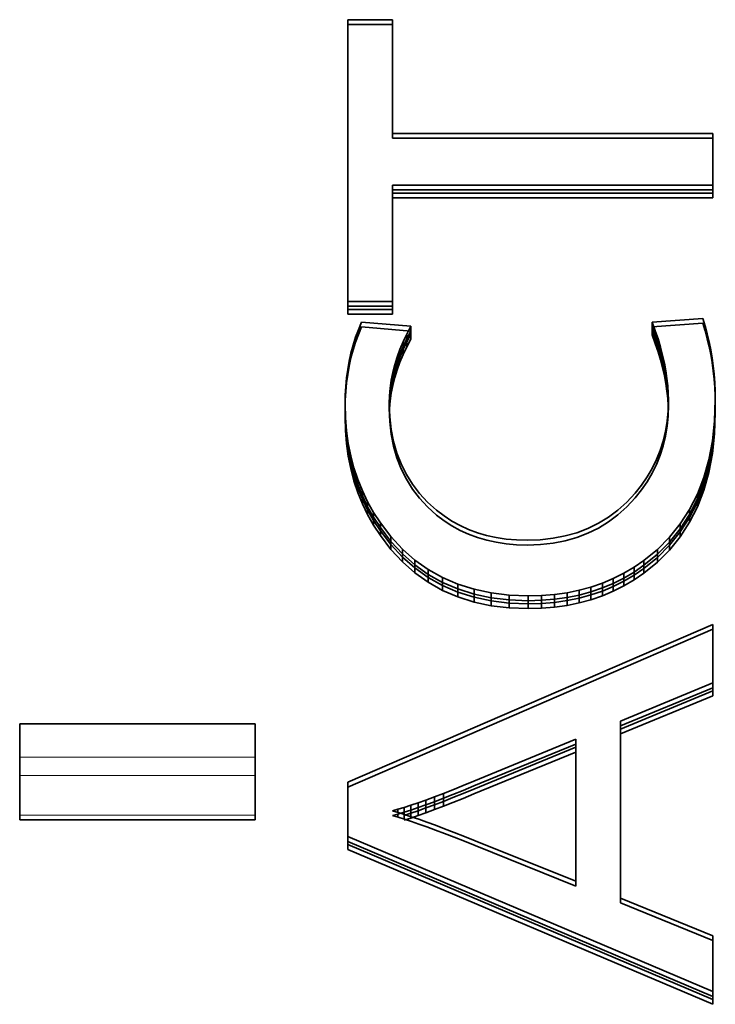
# Model space of a CAD drawing. Extents: x 4 to 828, y 5 to 585.
# Drawn here: x 87 to 91, y 325 to 330 of the extents above; entities that cross this region are included whole.
import ezdxf

# ---------------------------------------------------------------- set-up
doc = ezdxf.new("R2010")
doc.units = 0
doc.layers.add('cushixian', color=7, linetype='Continuous', lineweight=50)

# ---------------------------------------------------------------- blocks, each defined once
blk = doc.blocks.new('A$C79856AAD')
at = {"layer": 'cushixian', "color": 7, "lineweight": 35}
for p, q in [((0.0391, 20.0168), (0.0391, 21.5607)), ((0.0391, 21.5607), (0.284, 21.5607)), ((0.284, 21.5607), (0.284, 20.9377)), ((0.284, 20.9377), (2.0391, 20.9377)), ((2.0391, 20.9377), (2.0391, 20.6542)), ((0.284, 20.6542), (0.284, 20.0168)), ((2.0391, 20.6542), (0.284, 20.6542)), ((2.0391, 20.6107), (0.284, 20.6107)), ((2.0391, 20.6107), (2.0391, 20.6542)), ((0.0391, 19.9732), (0.0391, 20.0168)), ((0.284, 20.0168), (0.0391, 20.0168)), ((0.284, 19.9732), (0.284, 20.0168)), ((0.284, 19.9732), (0.0391, 19.9732)), ((1.7077, 19.9032), (1.9851, 19.9235)), ((1.9851, 19.9235), (1.9981, 19.8816)), ((0.0823, 19.8202), (0.0976, 19.8621)), ((0.0976, 19.8621), (0.1147, 19.9032)), ((0.1147, 19.9032), (0.3848, 19.8805)), ((0.3848, 19.8805), (0.3625, 19.8383)), ((0.3848, 19.8369), (0.3848, 19.8805)), ((1.7246, 19.8567), (1.7077, 19.9032)), ((1.7077, 19.8596), (1.7077, 19.9032)), ((1.7246, 19.8131), (1.7077, 19.8596)), ((1.7397, 19.8111), (1.7246, 19.8567)), ((1.7246, 19.8131), (1.7246, 19.8567)), ((1.9981, 19.8816), (2.0097, 19.8391)), ((0.0688, 19.7773), (0.0823, 19.8202)), ((0.3625, 19.8383), (0.3425, 19.7962)), ((0.3625, 19.7948), (0.3625, 19.8383)), ((0.3848, 19.8369), (0.3625, 19.7948)), ((1.7397, 19.7675), (1.7246, 19.8131)), ((1.7531, 19.7662), (1.7397, 19.8111)), ((1.7397, 19.7675), (1.7397, 19.8111)), ((2.0097, 19.8391), (2.02, 19.796)), ((0.0571, 19.7337), (0.0688, 19.7773)), ((0.3248, 19.754), (0.3095, 19.7117)), ((0.3425, 19.7962), (0.3248, 19.754)), ((0.3248, 19.7104), (0.3248, 19.754)), ((0.3425, 19.7526), (0.3248, 19.7104)), ((0.3425, 19.7526), (0.3425, 19.7962)), ((0.3625, 19.7948), (0.3425, 19.7526)), ((1.7531, 19.7226), (1.7397, 19.7675)), ((1.7646, 19.7222), (1.7531, 19.7662)), ((1.7531, 19.7226), (1.7531, 19.7662)), ((2.02, 19.796), (2.0289, 19.7523)), ((2.0289, 19.7523), (2.0364, 19.708)), ((0.0472, 19.6891), (0.0571, 19.7337)), ((0.3095, 19.7117), (0.2966, 19.6694)), ((0.3095, 19.6681), (0.3095, 19.7117)), ((0.3248, 19.7104), (0.3095, 19.6681)), ((1.7646, 19.6786), (1.7531, 19.7226)), ((1.7744, 19.679), (1.7646, 19.7222)), ((1.7646, 19.6786), (1.7646, 19.7222)), ((2.0364, 19.708), (2.0425, 19.6631)), ((0.0328, 19.5975), (0.0391, 19.6437)), ((0.0391, 19.6437), (0.0472, 19.6891)), ((0.2966, 19.6694), (0.286, 19.627)), ((0.2966, 19.6258), (0.2966, 19.6694)), ((0.3095, 19.6681), (0.2966, 19.6258)), ((1.7744, 19.6354), (1.7646, 19.6786)), ((1.7824, 19.6366), (1.7744, 19.679)), ((1.7744, 19.6354), (1.7744, 19.679)), ((2.0425, 19.6631), (2.0473, 19.6176)), ((0.0283, 19.5504), (0.0328, 19.5975)), ((0.286, 19.627), (0.2778, 19.5846)), ((0.286, 19.5835), (0.286, 19.627)), ((0.2966, 19.6258), (0.286, 19.5835)), ((1.7824, 19.593), (1.7744, 19.6354)), ((1.7886, 19.595), (1.7824, 19.6366)), ((1.7824, 19.593), (1.7824, 19.6366)), ((1.7886, 19.5514), (1.7824, 19.593)), ((1.793, 19.5542), (1.7886, 19.595)), ((1.7886, 19.5514), (1.7886, 19.595)), ((2.0473, 19.6176), (2.0507, 19.5715)), ((0.0256, 19.5024), (0.0283, 19.5504)), ((0.2719, 19.5422), (0.2683, 19.4997)), ((0.2778, 19.5846), (0.2719, 19.5422)), ((0.2719, 19.4986), (0.2719, 19.5422)), ((0.2778, 19.541), (0.2719, 19.4986)), ((0.2778, 19.541), (0.2778, 19.5846)), ((0.286, 19.5835), (0.2778, 19.541)), ((1.793, 19.5106), (1.7886, 19.5514)), ((1.7957, 19.5142), (1.793, 19.5542)), ((1.793, 19.5106), (1.793, 19.5542)), ((2.0507, 19.5715), (2.0528, 19.5247)), ((0.0247, 19.4535), (0.0256, 19.5024)), ((0.2683, 19.4997), (0.2672, 19.4571)), ((0.2683, 19.4561), (0.2683, 19.4997)), ((0.2719, 19.4986), (0.2683, 19.4561)), ((1.7957, 19.4706), (1.793, 19.5106)), ((1.7966, 19.4751), (1.7957, 19.5142)), ((1.7957, 19.4706), (1.7957, 19.5142)), ((2.0535, 19.4774), (2.0496, 19.3621)), ((2.0528, 19.5247), (2.0535, 19.4774)), ((2.0535, 19.4339), (2.0535, 19.4774)), ((0.0266, 19.3799), (0.0247, 19.4535)), ((0.0247, 19.41), (0.0247, 19.4535)), ((0.2672, 19.4571), (0.2698, 19.3848)), ((0.2683, 19.4561), (0.2679, 19.4382)), ((1.7948, 19.4168), (1.7966, 19.4751)), ((1.796, 19.4568), (1.7957, 19.4706)), ((2.0535, 19.4339), (2.0496, 19.3185)), ((0.0266, 19.3363), (0.0247, 19.41)), ((0.0324, 19.3082), (0.0266, 19.3799)), ((0.0266, 19.3363), (0.0266, 19.3799)), ((0.2698, 19.3848), (0.2775, 19.3155)), ((1.7893, 19.3602), (1.7948, 19.4168)), ((0.0324, 19.2646), (0.0266, 19.3363)), ((0.2775, 19.3155), (0.2905, 19.2493)), ((1.7802, 19.3053), (1.7893, 19.3602)), ((2.0496, 19.3621), (2.0378, 19.2528)), ((2.0496, 19.3185), (2.0378, 19.2092)), ((2.0496, 19.3185), (2.0496, 19.3621)), ((0.0421, 19.2384), (0.0324, 19.3082)), ((0.0324, 19.2646), (0.0324, 19.3082)), ((0.0421, 19.1948), (0.0324, 19.2646)), ((1.7674, 19.252), (1.7802, 19.3053)), ((0.0556, 19.1705), (0.0421, 19.2384)), ((0.0421, 19.1948), (0.0421, 19.2384)), ((0.2905, 19.2493), (0.3087, 19.1862)), ((1.751, 19.2003), (1.7674, 19.252)), ((2.0378, 19.2528), (2.0183, 19.1496)), ((2.0378, 19.2092), (2.0183, 19.106)), ((2.0378, 19.2092), (2.0378, 19.2528)), ((0.0556, 19.127), (0.0421, 19.1948)), ((0.073, 19.1046), (0.0556, 19.1705)), ((0.0556, 19.127), (0.0556, 19.1705)), ((0.3087, 19.1862), (0.332, 19.1262)), ((1.7309, 19.1503), (1.751, 19.2003)), ((0.073, 19.0611), (0.0556, 19.127)), ((0.0943, 19.0406), (0.073, 19.1046)), ((0.073, 19.0611), (0.073, 19.1046)), ((0.332, 19.1262), (0.3605, 19.0692)), ((1.6798, 19.0553), (1.7072, 19.1019)), ((1.7072, 19.1019), (1.7309, 19.1503)), ((2.0183, 19.1496), (1.9909, 19.0525)), ((2.0183, 19.106), (1.9909, 19.0089)), ((2.0183, 19.106), (2.0183, 19.1496)), ((0.0943, 18.9971), (0.073, 19.0611)), ((0.3605, 19.0692), (0.3942, 19.0154)), ((1.6488, 19.0102), (1.6798, 19.0553)), ((1.9909, 19.0525), (1.9556, 18.9614)), ((1.9909, 19.0089), (1.9909, 19.0525)), ((0.1194, 18.9786), (0.0943, 19.0406)), ((0.0943, 18.9971), (0.0943, 19.0406)), ((0.1194, 18.935), (0.0943, 18.9971)), ((0.3942, 19.0154), (0.4331, 18.9646)), ((1.6141, 18.9668), (1.6488, 19.0102)), ((1.9909, 19.0089), (1.9556, 18.9178)), ((0.1484, 18.9185), (0.1194, 18.9786)), ((0.1194, 18.935), (0.1194, 18.9786)), ((0.4331, 18.9646), (0.4772, 18.9169)), ((1.5682, 18.9177), (1.6141, 18.9668)), ((1.9556, 18.9614), (1.9126, 18.8764)), ((1.9556, 18.9178), (1.9556, 18.9614)), ((0.1484, 18.875), (0.1194, 18.935)), ((0.1812, 18.8604), (0.1484, 18.9185)), ((0.1484, 18.875), (0.1484, 18.9185)), ((0.4772, 18.9169), (0.5265, 18.8723)), ((1.5194, 18.8738), (1.5682, 18.9177)), ((1.9556, 18.9178), (1.9126, 18.8329)), ((0.1812, 18.8168), (0.1484, 18.875)), ((0.218, 18.8042), (0.1812, 18.8604)), ((0.1812, 18.8168), (0.1812, 18.8604)), ((0.5265, 18.8723), (0.5673, 18.8412)), ((0.5673, 18.8412), (0.6101, 18.8133)), ((1.4128, 18.8015), (1.4676, 18.8351)), ((1.4676, 18.8351), (1.5194, 18.8738)), ((1.9126, 18.8764), (1.8617, 18.7975)), ((1.9126, 18.8329), (1.8617, 18.754)), ((1.9126, 18.8329), (1.9126, 18.8764)), ((0.218, 18.7606), (0.1812, 18.8168)), ((0.276, 18.728), (0.218, 18.8042)), ((0.218, 18.7606), (0.218, 18.8042)), ((0.6101, 18.8133), (0.6548, 18.7888)), ((0.6548, 18.7888), (0.7015, 18.7675)), ((1.3551, 18.7731), (1.4128, 18.8015)), ((1.8617, 18.7975), (1.803, 18.7247)), ((1.8617, 18.754), (1.8617, 18.7975)), ((0.276, 18.6844), (0.218, 18.7606)), ((0.3391, 18.6599), (0.276, 18.728)), ((0.276, 18.6844), (0.276, 18.728)), ((0.7015, 18.7675), (0.7501, 18.7494)), ((0.7501, 18.7494), (0.8006, 18.7347)), ((0.8006, 18.7347), (0.8531, 18.7232)), ((0.8531, 18.7232), (0.9076, 18.715)), ((1.1643, 18.7188), (1.2308, 18.7317)), ((1.2308, 18.7317), (1.2944, 18.7498)), ((1.2944, 18.7498), (1.3551, 18.7731)), ((1.803, 18.7247), (1.7365, 18.6579)), ((1.8617, 18.754), (1.803, 18.6811)), ((1.803, 18.6811), (1.803, 18.7247)), ((0.3391, 18.6163), (0.276, 18.6844)), ((0.9076, 18.715), (0.9639, 18.7101)), ((0.9639, 18.7101), (1.0223, 18.7085)), ((1.0223, 18.7085), (1.0947, 18.7111)), ((1.0947, 18.7111), (1.1643, 18.7188)), ((1.803, 18.6811), (1.7365, 18.6144)), ((0.4074, 18.5998), (0.3391, 18.6599)), ((0.3391, 18.6163), (0.3391, 18.6599)), ((0.4074, 18.5563), (0.3391, 18.6163)), ((1.7365, 18.6579), (1.6621, 18.5973)), ((1.7365, 18.6144), (1.6621, 18.5537)), ((1.7365, 18.6144), (1.7365, 18.6579)), ((0.4807, 18.5477), (0.4074, 18.5998)), ((0.4074, 18.5563), (0.4074, 18.5998)), ((1.6085, 18.5605), (1.5526, 18.5275)), ((1.6621, 18.5973), (1.6085, 18.5605)), ((1.6085, 18.5169), (1.6085, 18.5605)), ((1.6621, 18.5537), (1.6621, 18.5973)), ((0.4807, 18.5042), (0.4074, 18.5563)), ((0.5592, 18.5037), (0.4807, 18.5477)), ((0.4807, 18.5042), (0.4807, 18.5477)), ((1.5526, 18.5275), (1.4947, 18.4985)), ((1.5526, 18.4839), (1.5526, 18.5275)), ((1.6085, 18.5169), (1.5526, 18.4839)), ((1.6621, 18.5537), (1.6085, 18.5169)), ((0.5592, 18.4601), (0.4807, 18.5042)), ((0.6428, 18.4676), (0.5592, 18.5037)), ((0.5592, 18.4601), (0.5592, 18.5037)), ((0.6428, 18.424), (0.5592, 18.4601)), ((0.7315, 18.4396), (0.6428, 18.4676)), ((0.6428, 18.424), (0.6428, 18.4676)), ((1.4345, 18.4733), (1.3722, 18.452)), ((1.4947, 18.4985), (1.4345, 18.4733)), ((1.4345, 18.4297), (1.4345, 18.4733)), ((1.4947, 18.4549), (1.4345, 18.4297)), ((1.4947, 18.4549), (1.4947, 18.4985)), ((1.5526, 18.4839), (1.4947, 18.4549)), ((0.7315, 18.396), (0.6428, 18.424)), ((0.8253, 18.4195), (0.7315, 18.4396)), ((0.7315, 18.396), (0.7315, 18.4396)), ((0.9242, 18.4075), (0.8253, 18.4195)), ((0.8253, 18.376), (0.8253, 18.4195)), ((1.0283, 18.4035), (0.9242, 18.4075)), ((0.9242, 18.364), (0.9242, 18.4075)), ((1.1014, 18.4055), (1.0283, 18.4035)), ((1.0283, 18.3599), (1.0283, 18.4035)), ((1.1723, 18.4113), (1.1014, 18.4055)), ((1.1014, 18.3619), (1.1014, 18.4055)), ((1.2411, 18.421), (1.1723, 18.4113)), ((1.1723, 18.3677), (1.1723, 18.4113)), ((1.3077, 18.4345), (1.2411, 18.421)), ((1.2411, 18.3774), (1.2411, 18.421)), ((1.3722, 18.452), (1.3077, 18.4345)), ((1.3077, 18.3909), (1.3077, 18.4345)), ((1.3722, 18.4084), (1.3077, 18.3909)), ((1.3722, 18.4084), (1.3722, 18.452)), ((1.4345, 18.4297), (1.3722, 18.4084)), ((0.8253, 18.376), (0.7315, 18.396)), ((0.9242, 18.364), (0.8253, 18.376)), ((1.0283, 18.3599), (0.9242, 18.364)), ((1.1014, 18.3619), (1.0283, 18.3599)), ((1.1723, 18.3677), (1.1014, 18.3619)), ((1.2411, 18.3774), (1.1723, 18.3677)), ((1.3077, 18.3909), (1.2411, 18.3774)), ((0.0391, 17.3822), (2.0391, 18.2469)), ((2.0391, 18.2469), (2.0391, 17.9263)), ((2.0391, 17.9263), (1.5337, 17.7171)), ((2.0391, 17.8828), (2.0391, 17.9263)), ((2.0391, 17.8828), (1.5337, 17.6735)), ((1.5337, 17.7171), (1.5337, 16.7472)), ((1.2888, 17.6178), (0.7306, 17.3882)), ((1.2888, 16.8393), (1.2888, 17.6178)), ((1.2888, 17.5742), (0.7306, 17.3446)), ((0.0391, 17.0844), (0.0391, 17.3822)), ((0.7306, 17.3882), (0.6716, 17.364)), ((0.5633, 17.3208), (0.5139, 17.3019)), ((0.6159, 17.3415), (0.5633, 17.3208)), ((0.5633, 17.2772), (0.5633, 17.3208)), ((0.6716, 17.364), (0.6159, 17.3415)), ((0.6716, 17.3204), (0.6159, 17.2979)), ((0.7306, 17.3446), (0.6716, 17.3204)), ((0.4246, 17.2694), (0.3847, 17.2558)), ((0.4677, 17.2847), (0.4246, 17.2694)), ((0.4246, 17.2258), (0.4246, 17.2694)), ((0.5139, 17.3019), (0.4677, 17.2847)), ((0.4677, 17.2412), (0.4677, 17.2847)), ((0.5139, 17.2583), (0.5139, 17.3019)), ((0.5633, 17.2772), (0.5139, 17.2583)), ((0.6159, 17.2979), (0.5633, 17.2772)), ((0.3144, 17.2338), (0.284, 17.2256)), ((0.284, 17.2256), (0.3155, 17.2164)), ((0.3479, 17.2439), (0.3144, 17.2338)), ((0.3144, 17.2167), (0.3144, 17.2338)), ((0.3155, 17.2164), (0.3502, 17.2056)), ((0.3847, 17.2558), (0.3479, 17.2439)), ((0.3479, 17.2063), (0.3479, 17.2439)), ((0.3847, 17.2122), (0.3479, 17.2003)), ((0.3847, 17.2122), (0.3847, 17.2558)), ((0.4246, 17.2258), (0.3847, 17.2122)), ((0.4677, 17.2412), (0.4246, 17.2258)), ((0.5139, 17.2583), (0.4677, 17.2412)), ((0.3502, 17.2056), (0.3878, 17.1932)), ((0.3878, 17.1932), (0.4286, 17.1792)), ((0.4286, 17.1792), (0.4725, 17.1637)), ((0.4725, 17.1637), (0.5194, 17.1465)), ((0.5194, 17.1465), (0.5694, 17.1277)), ((0.5694, 17.1277), (0.6224, 17.1073)), ((0.6224, 17.1073), (0.6785, 17.0853)), ((0.0391, 17.0408), (0.0391, 17.0844)), ((2.0391, 16.2353), (0.0391, 17.0844)), ((0.6785, 17.0853), (0.7378, 17.0617)), ((0.7378, 17.0617), (1.2888, 16.8393)), ((2.0391, 16.1918), (0.0391, 17.0408)), ((1.5337, 16.7472), (2.0391, 16.5415)), ((2.0391, 16.5415), (2.0391, 16.2353)), ((2.0391, 16.1918), (2.0391, 16.2353))]:
    blk.add_line(p, q, dxfattribs=at)
blk = doc.blocks.new('A$C013C125D')
at = {"color": 7, "lineweight": 35, "ltscale": 0.004564}
for p, q in [((16.8638, 65.3539), (16.8638, 65.1713)), ((18.1546, 65.1713), (18.1546, 65.3539))]:
    blk.add_line(p, q, dxfattribs=at)
at = {"color": 7, "lineweight": 35, "ltscale": 0.032271}
for p, q in [((18.1546, 65.3539), (16.8638, 65.3539)), ((18.1546, 64.8289), (16.8638, 64.8289))]:
    blk.add_line(p, q, dxfattribs=at)
at = {"color": 7, "lineweight": 35, "ltscale": 0.00249}
for p, q in [((16.8638, 65.1713), (16.8638, 65.0717)), ((18.1546, 65.0717), (18.1546, 65.1713))]:
    blk.add_line(p, q, dxfattribs=at)
at = {"color": 7, "lineweight": 13, "ltscale": 0.032271}
for p, q in [((18.1546, 65.1713), (16.8638, 65.1713)), ((18.1546, 65.0717), (16.8638, 65.0717)), ((18.1546, 64.855), (16.8638, 64.855))]:
    blk.add_line(p, q, dxfattribs=at)
at = {"color": 7, "lineweight": 35, "ltscale": 0.005417}
for p, q in [((16.8638, 65.0717), (16.8638, 64.855)), ((18.1546, 64.855), (18.1546, 65.0717))]:
    blk.add_line(p, q, dxfattribs=at)
at = {"color": 7, "lineweight": 35, "ltscale": 0.000654}
for p, q in [((16.8638, 64.8289), (16.8638, 64.855)), ((18.1546, 64.8289), (18.1546, 64.855))]:
    blk.add_line(p, q, dxfattribs=at)
at = {"layer": 'cushixian', "color": 7, "lineweight": 35}
for p, q in [((18.6612, 67.643), (18.6612, 69.1869)), ((18.6612, 69.1869), (18.9061, 69.1869)), ((18.9061, 69.1869), (18.9061, 68.5638)), ((18.9061, 68.5638), (20.6612, 68.5638)), ((20.6612, 68.5638), (20.6612, 68.2804)), ((18.9061, 68.2804), (18.9061, 67.643)), ((20.6612, 68.2804), (18.9061, 68.2804)), ((20.6612, 68.2368), (20.6612, 68.2804)), ((20.6612, 68.2368), (18.9061, 68.2368)), ((18.6612, 67.5994), (18.6612, 67.643)), ((18.9061, 67.643), (18.6612, 67.643)), ((18.9061, 67.5994), (18.9061, 67.643)), ((18.9061, 67.5994), (18.6612, 67.5994)), ((20.3299, 67.5293), (20.6072, 67.5497)), ((20.6072, 67.5497), (20.6202, 67.5077)), ((18.7197, 67.4882), (18.7369, 67.5293)), ((18.7369, 67.5293), (19.007, 67.5066)), ((19.007, 67.5066), (18.9846, 67.4645)), ((19.007, 67.463), (19.007, 67.5066)), ((20.3468, 67.4829), (20.3299, 67.5293)), ((20.3299, 67.4858), (20.3299, 67.5293)), ((20.6202, 67.5077), (20.6318, 67.4652)), ((18.6909, 67.4035), (18.7044, 67.4463)), ((18.7044, 67.4463), (18.7197, 67.4882)), ((18.9846, 67.4645), (18.9646, 67.4223)), ((18.9846, 67.4209), (18.9846, 67.4645)), ((19.007, 67.463), (18.9846, 67.4209)), ((20.3468, 67.4393), (20.3299, 67.4858)), ((20.3619, 67.4372), (20.3468, 67.4829)), ((20.3468, 67.4393), (20.3468, 67.4829)), ((20.6318, 67.4652), (20.6421, 67.4221)), ((18.6792, 67.3598), (18.6909, 67.4035)), ((18.9646, 67.4223), (18.947, 67.3801)), ((18.9646, 67.3787), (18.9646, 67.4223)), ((18.9846, 67.4209), (18.9646, 67.3787)), ((20.3619, 67.3936), (20.3468, 67.4393)), ((20.3752, 67.3924), (20.3619, 67.4372)), ((20.3619, 67.3936), (20.3619, 67.4372)), ((20.3752, 67.3488), (20.3619, 67.3936)), ((20.3867, 67.3483), (20.3752, 67.3924)), ((20.3752, 67.3488), (20.3752, 67.3924)), ((20.6421, 67.4221), (20.651, 67.3784)), ((18.6693, 67.3153), (18.6792, 67.3598)), ((18.9317, 67.3378), (18.9187, 67.2955)), ((18.947, 67.3801), (18.9317, 67.3378)), ((18.9317, 67.2943), (18.9317, 67.3378)), ((18.947, 67.3365), (18.9317, 67.2943)), ((18.947, 67.3365), (18.947, 67.3801)), ((18.9646, 67.3787), (18.947, 67.3365)), ((20.3867, 67.3047), (20.3752, 67.3488)), ((20.3965, 67.3051), (20.3867, 67.3483)), ((20.3867, 67.3047), (20.3867, 67.3483)), ((20.651, 67.3784), (20.6585, 67.3341)), ((20.6585, 67.3341), (20.6647, 67.2892)), ((18.6612, 67.2699), (18.6693, 67.3153)), ((18.9187, 67.2955), (18.9081, 67.2532)), ((18.9187, 67.252), (18.9187, 67.2955)), ((18.9317, 67.2943), (18.9187, 67.252)), ((20.3965, 67.2615), (20.3867, 67.3047)), ((20.4045, 67.2627), (20.3965, 67.3051)), ((20.3965, 67.2615), (20.3965, 67.3051)), ((20.6647, 67.2892), (20.6695, 67.2437)), ((18.6549, 67.2236), (18.6612, 67.2699)), ((18.9081, 67.2532), (18.8999, 67.2108)), ((18.9081, 67.2096), (18.9081, 67.2532)), ((18.9187, 67.252), (18.9081, 67.2096)), ((20.4045, 67.2191), (20.3965, 67.2615)), ((20.4107, 67.2211), (20.4045, 67.2627)), ((20.4045, 67.2191), (20.4045, 67.2627)), ((20.6695, 67.2437), (20.6729, 67.1976)), ((18.6477, 67.1285), (18.6504, 67.1765)), ((18.6504, 67.1765), (18.6549, 67.2236)), ((18.8999, 67.2108), (18.894, 67.1683)), ((18.8999, 67.1672), (18.8999, 67.2108)), ((18.9081, 67.2096), (18.8999, 67.1672)), ((20.4107, 67.1775), (20.4045, 67.2191)), ((20.4152, 67.1803), (20.4107, 67.2211)), ((20.4107, 67.1775), (20.4107, 67.2211)), ((20.4152, 67.1367), (20.4107, 67.1775)), ((20.4178, 67.1403), (20.4152, 67.1803)), ((20.4152, 67.1367), (20.4152, 67.1803)), ((20.6729, 67.1976), (20.6749, 67.1509)), ((18.6468, 67.0797), (18.6477, 67.1285)), ((18.8905, 67.1258), (18.8893, 67.0833)), ((18.894, 67.1683), (18.8905, 67.1258)), ((18.8905, 67.0822), (18.8905, 67.1258)), ((18.894, 67.1247), (18.8905, 67.0822)), ((18.894, 67.1247), (18.894, 67.1683)), ((18.8999, 67.1672), (18.894, 67.1247)), ((20.4178, 67.0968), (20.4152, 67.1367)), ((20.4187, 67.1012), (20.4178, 67.1403)), ((20.4178, 67.0968), (20.4178, 67.1403)), ((20.6749, 67.1509), (20.6756, 67.1036)), ((18.6487, 67.006), (18.6468, 67.0797)), ((18.6468, 67.0361), (18.6468, 67.0797)), ((18.8893, 67.0833), (18.8919, 67.0109)), ((18.8905, 67.0822), (18.89, 67.0643)), ((20.4169, 67.0429), (20.4187, 67.1012)), ((20.4181, 67.0829), (20.4178, 67.0968)), ((20.6756, 67.1036), (20.6717, 66.9882)), ((20.6756, 67.06), (20.6756, 67.1036)), ((18.6487, 66.9624), (18.6468, 67.0361)), ((18.8919, 67.0109), (18.8997, 66.9416)), ((20.4114, 66.9863), (20.4169, 67.0429)), ((20.6756, 67.06), (20.6717, 66.9447)), ((18.6545, 66.9343), (18.6487, 67.006)), ((18.6487, 66.9624), (18.6487, 67.006)), ((18.6545, 66.8907), (18.6487, 66.9624)), ((20.4023, 66.9314), (20.4114, 66.9863)), ((20.6717, 66.9882), (20.66, 66.8789)), ((20.6717, 66.9447), (20.6717, 66.9882)), ((18.6642, 66.8645), (18.6545, 66.9343)), ((18.6545, 66.8907), (18.6545, 66.9343)), ((18.8997, 66.9416), (18.9126, 66.8754)), ((20.3895, 66.8781), (20.4023, 66.9314)), ((20.6717, 66.9447), (20.66, 66.8354)), ((18.6642, 66.8209), (18.6545, 66.8907)), ((18.6777, 66.7967), (18.6642, 66.8645)), ((18.6642, 66.8209), (18.6642, 66.8645)), ((18.9126, 66.8754), (18.9308, 66.8123)), ((20.3731, 66.8264), (20.3895, 66.8781)), ((20.66, 66.8789), (20.6404, 66.7757)), ((20.66, 66.8354), (20.66, 66.8789)), ((18.6777, 66.7531), (18.6642, 66.8209)), ((18.6951, 66.7308), (18.6777, 66.7967)), ((18.6777, 66.7531), (18.6777, 66.7967)), ((18.9308, 66.8123), (18.9541, 66.7523)), ((20.353, 66.7764), (20.3731, 66.8264)), ((20.66, 66.8354), (20.6404, 66.7322)), ((18.6951, 66.6872), (18.6777, 66.7531)), ((18.9541, 66.7523), (18.9827, 66.6954)), ((20.3293, 66.7281), (20.353, 66.7764)), ((20.6404, 66.7757), (20.613, 66.6786)), ((20.6404, 66.7322), (20.6404, 66.7757)), ((18.7164, 66.6668), (18.6951, 66.7308)), ((18.6951, 66.6872), (18.6951, 66.7308)), ((18.7164, 66.6232), (18.6951, 66.6872)), ((18.9827, 66.6954), (19.0164, 66.6415)), ((20.3019, 66.6814), (20.3293, 66.7281)), ((20.6404, 66.7322), (20.613, 66.635)), ((18.7415, 66.6048), (18.7164, 66.6668)), ((18.7164, 66.6232), (18.7164, 66.6668)), ((19.0164, 66.6415), (19.0553, 66.5907)), ((20.2362, 66.5929), (20.2709, 66.6363)), ((20.2709, 66.6363), (20.3019, 66.6814)), ((20.613, 66.6786), (20.5778, 66.5875)), ((20.613, 66.635), (20.5778, 66.544)), ((20.613, 66.635), (20.613, 66.6786)), ((18.7415, 66.5612), (18.7164, 66.6232)), ((18.7705, 66.5447), (18.7415, 66.6048)), ((18.7415, 66.5612), (18.7415, 66.6048)), ((19.0553, 66.5907), (19.0993, 66.5431)), ((20.1904, 66.5438), (20.2362, 66.5929)), ((20.5778, 66.5875), (20.5347, 66.5026)), ((20.5778, 66.544), (20.5778, 66.5875)), ((18.7705, 66.5011), (18.7415, 66.5612)), ((18.8034, 66.4865), (18.7705, 66.5447)), ((18.7705, 66.5011), (18.7705, 66.5447)), ((19.0993, 66.5431), (19.1486, 66.4985)), ((20.1415, 66.4999), (20.1904, 66.5438)), ((20.5778, 66.544), (20.5347, 66.459)), ((18.8034, 66.4429), (18.7705, 66.5011)), ((18.8401, 66.4303), (18.8034, 66.4865)), ((18.8034, 66.4429), (18.8034, 66.4865)), ((19.1486, 66.4985), (19.1894, 66.4673)), ((20.0897, 66.4612), (20.1415, 66.4999)), ((20.5347, 66.5026), (20.4839, 66.4237)), ((20.5347, 66.459), (20.5347, 66.5026)), ((18.8401, 66.3867), (18.8034, 66.4429)), ((18.8981, 66.3542), (18.8401, 66.4303)), ((18.8401, 66.3867), (18.8401, 66.4303)), ((19.1894, 66.4673), (19.2322, 66.4395)), ((19.2322, 66.4395), (19.2769, 66.4149)), ((19.9772, 66.3992), (20.035, 66.4276)), ((20.035, 66.4276), (20.0897, 66.4612)), ((20.4839, 66.4237), (20.4252, 66.3508)), ((20.5347, 66.459), (20.4839, 66.3801)), ((20.4839, 66.3801), (20.4839, 66.4237)), ((18.8981, 66.3106), (18.8401, 66.3867)), ((19.2769, 66.4149), (19.3236, 66.3936)), ((19.3236, 66.3936), (19.3722, 66.3756)), ((19.3722, 66.3756), (19.4228, 66.3608)), ((19.853, 66.3579), (19.9166, 66.3759)), ((19.9166, 66.3759), (19.9772, 66.3992)), ((20.4839, 66.3801), (20.4252, 66.3073)), ((18.9612, 66.2861), (18.8981, 66.3542)), ((18.8981, 66.3106), (18.8981, 66.3542)), ((18.9612, 66.2425), (18.8981, 66.3106)), ((19.4228, 66.3608), (19.4753, 66.3494)), ((19.4753, 66.3494), (19.5297, 66.3412)), ((19.5297, 66.3412), (19.5861, 66.3363)), ((19.5861, 66.3363), (19.6444, 66.3346)), ((19.6444, 66.3346), (19.7169, 66.3372)), ((19.7169, 66.3372), (19.7864, 66.345)), ((19.7864, 66.345), (19.853, 66.3579)), ((20.4252, 66.3508), (20.3586, 66.2841)), ((20.4252, 66.3073), (20.4252, 66.3508)), ((19.0295, 66.226), (18.9612, 66.2861)), ((18.9612, 66.2425), (18.9612, 66.2861)), ((20.3586, 66.2841), (20.2843, 66.2234)), ((20.4252, 66.3073), (20.3586, 66.2405)), ((20.3586, 66.2405), (20.3586, 66.2841)), ((19.0295, 66.1824), (18.9612, 66.2425)), ((19.1028, 66.1739), (19.0295, 66.226)), ((19.0295, 66.1824), (19.0295, 66.226)), ((20.2843, 66.2234), (20.2306, 66.1866)), ((20.3586, 66.2405), (20.2843, 66.1798)), ((20.2843, 66.1798), (20.2843, 66.2234)), ((19.1028, 66.1303), (19.0295, 66.1824)), ((19.1813, 66.1298), (19.1028, 66.1739)), ((19.1028, 66.1303), (19.1028, 66.1739)), ((20.1748, 66.1537), (20.1168, 66.1246)), ((20.2306, 66.1866), (20.1748, 66.1537)), ((20.1748, 66.1101), (20.1748, 66.1537)), ((20.2306, 66.143), (20.2306, 66.1866)), ((20.2843, 66.1798), (20.2306, 66.143)), ((19.1813, 66.0862), (19.1028, 66.1303)), ((19.2649, 66.0938), (19.1813, 66.1298)), ((19.1813, 66.0862), (19.1813, 66.1298)), ((19.3536, 66.0657), (19.2649, 66.0938)), ((19.2649, 66.0502), (19.2649, 66.0938)), ((20.0567, 66.0994), (19.9944, 66.0781)), ((20.1168, 66.1246), (20.0567, 66.0994)), ((20.0567, 66.0558), (20.0567, 66.0994)), ((20.1168, 66.081), (20.1168, 66.1246)), ((20.1748, 66.1101), (20.1168, 66.081)), ((20.2306, 66.143), (20.1748, 66.1101)), ((19.2649, 66.0502), (19.1813, 66.0862)), ((19.3536, 66.0221), (19.2649, 66.0502)), ((19.4474, 66.0457), (19.3536, 66.0657)), ((19.3536, 66.0221), (19.3536, 66.0657)), ((19.5464, 66.0337), (19.4474, 66.0457)), ((19.4474, 66.0021), (19.4474, 66.0457)), ((19.8633, 66.0471), (19.7945, 66.0374)), ((19.9299, 66.0607), (19.8633, 66.0471)), ((19.8633, 66.0035), (19.8633, 66.0471)), ((19.9944, 66.0781), (19.9299, 66.0607)), ((19.9299, 66.0171), (19.9299, 66.0607)), ((19.9944, 66.0345), (19.9944, 66.0781)), ((20.0567, 66.0558), (19.9944, 66.0345)), ((20.1168, 66.081), (20.0567, 66.0558)), ((19.4474, 66.0021), (19.3536, 66.0221)), ((19.5464, 65.9901), (19.4474, 66.0021)), ((19.6504, 66.0297), (19.5464, 66.0337)), ((19.5464, 65.9901), (19.5464, 66.0337)), ((19.6504, 65.9861), (19.5464, 65.9901)), ((19.7235, 66.0316), (19.6504, 66.0297)), ((19.6504, 65.9861), (19.6504, 66.0297)), ((19.7235, 65.988), (19.6504, 65.9861)), ((19.7945, 66.0374), (19.7235, 66.0316)), ((19.7235, 65.988), (19.7235, 66.0316)), ((19.7945, 65.9938), (19.7235, 65.988)), ((19.7945, 65.9938), (19.7945, 66.0374)), ((19.8633, 66.0035), (19.7945, 65.9938)), ((19.9299, 66.0171), (19.8633, 66.0035)), ((19.9944, 66.0345), (19.9299, 66.0171)), ((18.6612, 65.0084), (20.6612, 65.873)), ((20.6612, 65.873), (20.6612, 65.5525)), ((20.6612, 65.5525), (20.1558, 65.3432)), ((20.6612, 65.5089), (20.1558, 65.2996)), ((20.6612, 65.5089), (20.6612, 65.5525)), ((20.1558, 65.3432), (20.1558, 64.3733)), ((19.9109, 65.244), (19.3527, 65.0143)), ((19.9109, 64.4654), (19.9109, 65.244)), ((19.9109, 65.2004), (19.3527, 64.9708)), ((19.3527, 65.0143), (19.2938, 64.9901)), ((18.6612, 64.7106), (18.6612, 65.0084)), ((19.238, 64.9676), (19.1854, 64.947)), ((19.2938, 64.9901), (19.238, 64.9676)), ((19.3527, 64.9708), (19.2938, 64.9465)), ((19.0898, 64.9109), (19.0467, 64.8955)), ((19.136, 64.928), (19.0898, 64.9109)), ((19.0898, 64.8673), (19.0898, 64.9109)), ((19.1854, 64.947), (19.136, 64.928)), ((19.136, 64.8845), (19.136, 64.928)), ((19.1854, 64.9034), (19.1854, 64.947)), ((19.238, 64.9241), (19.1854, 64.9034)), ((19.2938, 64.9465), (19.238, 64.9241)), ((18.9365, 64.86), (18.9061, 64.8517)), ((18.9701, 64.8701), (18.9365, 64.86)), ((18.9365, 64.8428), (18.9365, 64.86)), ((19.0068, 64.8819), (18.9701, 64.8701)), ((18.9701, 64.8324), (18.9701, 64.8701)), ((19.0467, 64.8955), (19.0068, 64.8819)), ((19.0068, 64.8383), (19.0068, 64.8819)), ((19.0467, 64.8519), (19.0467, 64.8955)), ((19.0898, 64.8673), (19.0467, 64.8519)), ((19.136, 64.8845), (19.0898, 64.8673)), ((19.1854, 64.9034), (19.136, 64.8845)), ((18.9061, 64.8517), (18.9377, 64.8425)), ((18.9377, 64.8425), (18.9723, 64.8317)), ((19.0068, 64.8383), (18.9701, 64.8265)), ((18.9723, 64.8317), (19.01, 64.8194)), ((19.0467, 64.8519), (19.0068, 64.8383)), ((19.01, 64.8194), (19.0507, 64.8054)), ((19.0507, 64.8054), (19.0946, 64.7898)), ((19.0946, 64.7898), (19.1415, 64.7726)), ((19.1415, 64.7726), (19.1915, 64.7538)), ((19.1915, 64.7538), (19.2446, 64.7334)), ((18.6612, 64.667), (18.6612, 64.7106)), ((20.6612, 63.8615), (18.6612, 64.7106)), ((19.2446, 64.7334), (19.3007, 64.7114)), ((19.3007, 64.7114), (19.3599, 64.6878)), ((20.6612, 63.8179), (18.6612, 64.667)), ((19.3599, 64.6878), (19.9109, 64.4654)), ((20.1558, 64.3733), (20.6612, 64.1676)), ((20.6612, 64.1676), (20.6612, 63.8615)), ((20.6612, 63.8179), (20.6612, 63.8615))]:
    blk.add_line(p, q, dxfattribs=at)

msp = doc.modelspace()

# ---------------------------------------------------------------- block references
msp.add_blockref('A$C013C125D', (69.8776, 260.888))
at = {"layer": 'cushixian'}
msp.add_blockref('A$C79856AAD', (88.4997, 308.5405), dxfattribs=at)

doc.saveas('drawing.dxf')
